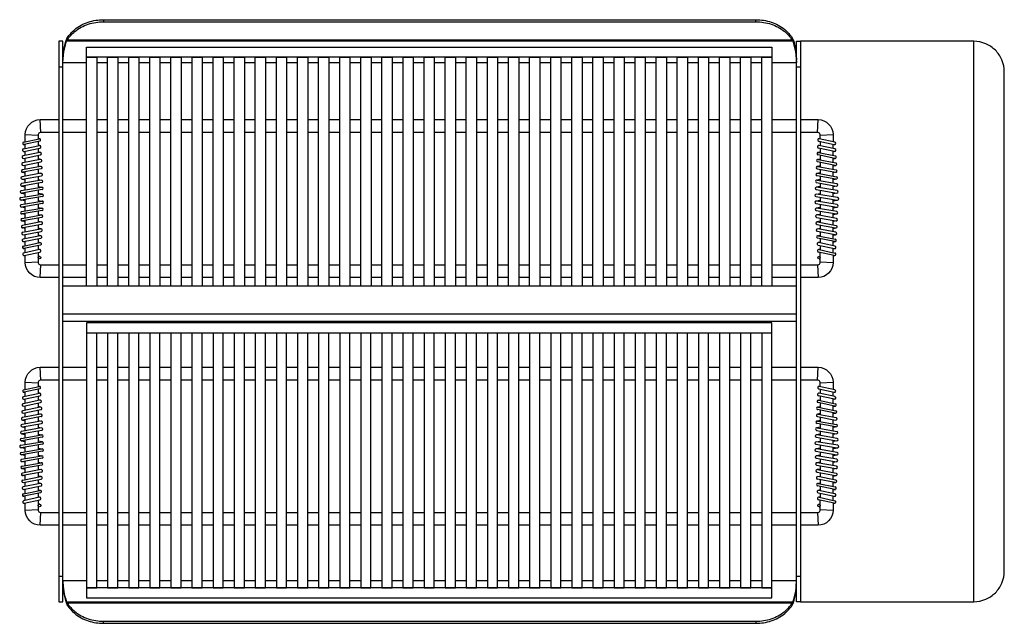
# Model space of a CAD drawing. Extents: x -19.9 to 28.4, y -14.8 to 14.8.
import ezdxf

# ---------------------------------------------------------------- set-up
doc = ezdxf.new("R2010")
doc.units = 0
doc.header["$LTSCALE"] = 0.2
doc.header["$MEASUREMENT"] = 0
doc.layers.add('PW_SITE', color=7, linetype='CONTINUOUS')

msp = doc.modelspace()

# ---------------------------------------------------------------- linework, layer by layer
at = {"layer": 'PW_SITE'}
for points in [[(-17.742, 12.844), (-17.706, 13.305), (-17.599, 13.75, -0.059212), (-17.52, 13.922, -0.080997), (-17.156, 14.331, -0.091269), (-16.496, 14.691, -0.080552), (-15.742, 14.812), (16.258, 14.812, -0.080555), (17.012, 14.691, -0.091265), (17.672, 14.331, -0.080998), (18.036, 13.922, -0.059205), (18.114, 13.75), (18.222, 13.305), (18.258, 12.844)], [(-17.742, 12.719), (-17.695, 13.247), (-17.554, 13.75, -0.023009), (-17.538, 13.788, -0.025406), (-17.519, 13.821, -0.080699), (-17.156, 14.229, -0.091265), (-16.496, 14.589, -0.080561), (-15.742, 14.71), (16.258, 14.71, -0.080559), (17.012, 14.589, -0.09127), (17.672, 14.229, -0.080685), (18.035, 13.821, -0.025244), (18.053, 13.788, -0.023001), (18.07, 13.75), (18.21, 13.247), (18.258, 12.719)], [(18.445, -13.75), (26.945, -13.75, 0.102465), (27.541, -13.627, 0.094522), (28.006, -13.311, 0.094515), (28.322, -12.846, 0.102478), (28.445, -12.25), (28.445, 12.25, 0.102466), (28.322, 12.846, 0.094518), (28.006, 13.311, 0.094525), (27.541, 13.627, 0.102458), (26.945, 13.75), (18.445, 13.75)], [(-19.582, 8.822), (-19.582, 9.173, -0.404359), (-18.845, 9.909), (-17.93, 9.909)], [(18.445, 9.909), (19.311, 9.909, -0.404359), (20.048, 9.173), (20.048, 8.822)], [(-17.93, 9.279), (-18.814, 9.279), (-18.855, 9.275, 0.29789), (-18.948, 9.182), (-18.952, 9.141), (-18.952, 8.96)], [(19.418, 8.96), (19.418, 9.141), (19.414, 9.182, 0.297869), (19.321, 9.275), (19.28, 9.279), (18.445, 9.279)], [(-18.952, 3.39), (-18.952, 2.923), (-18.948, 2.882, 0.298102), (-18.855, 2.788), (-18.814, 2.784), (-17.93, 2.784)], [(18.445, 2.784), (19.28, 2.784), (19.32, 2.788, 0.298088), (19.414, 2.882), (19.418, 2.923), (19.418, 3.39)], [(-17.93, 2.154), (-18.845, 2.154, -0.404342), (-19.582, 2.891), (-19.582, 3.251)], [(20.048, 3.251), (20.048, 2.891, -0.404337), (19.311, 2.154), (18.445, 2.154)], [(-19.582, -3.334), (-19.582, -2.984, -0.404359), (-18.845, -2.248), (-17.93, -2.248)], [(18.445, -2.248), (19.311, -2.248, -0.404359), (20.048, -2.984), (20.048, -3.334)], [(-17.93, -2.878), (-18.814, -2.878), (-18.855, -2.882, 0.29789), (-18.948, -2.975), (-18.952, -3.016), (-18.952, -3.197)], [(19.418, -3.197), (19.418, -3.016), (19.414, -2.975, 0.297869), (19.321, -2.882), (19.28, -2.878), (18.445, -2.878)], [(-17.93, -10.003), (-18.846, -10.003, -0.404342), (-19.582, -9.266), (-19.582, -8.905)], [(-18.952, -8.767), (-18.952, -9.234), (-18.948, -9.275, 0.298102), (-18.855, -9.368), (-18.814, -9.373), (-17.93, -9.373)], [(18.445, -9.373), (19.279, -9.373), (19.32, -9.368, 0.298088), (19.414, -9.275), (19.418, -9.234), (19.418, -8.767)], [(20.048, -8.905), (20.048, -9.266, -0.404337), (19.311, -10.003), (18.445, -10.003)], [(-17.742, -12.719, 0.09145), (-17.554, -13.75, 0.022983), (-17.538, -13.788, 0.025511), (-17.519, -13.821, 0.080686), (-17.156, -14.229, 0.091268), (-16.496, -14.589, 0.080565), (-15.742, -14.71), (16.258, -14.71, 0.079855), (17.012, -14.589, 0.090395), (17.672, -14.229, 0.08234), (18.035, -13.821, 0.028045), (18.053, -13.788, 0.019683), (18.07, -13.75, 0.09612), (18.258, -12.719, 176.368023)], [(-17.742, -12.752), (-17.706, -13.305), (-17.599, -13.75, 0.059206), (-17.52, -13.922, 0.080993), (-17.156, -14.331, 0.091268), (-16.496, -14.691, 0.080565), (-15.742, -14.813), (16.258, -14.813, 0.080561), (17.012, -14.691, 0.091265), (17.672, -14.331, 0.080991), (18.036, -13.922, 0.059183), (18.114, -13.75), (18.222, -13.305), (18.258, -12.719)]]:
    msp.add_lwpolyline(points, format="xyb", dxfattribs=at)
for points in [[(-15.742, 14.812), (-15.742, 14.71)], [(16.258, 14.71), (16.258, 14.812)], [(18.114, 13.75), (18.07, 13.75), (-17.554, 13.75), (-17.599, 13.75)], [(-17.52, 13.922), (-17.519, 13.821), (18.035, 13.821), (18.036, 13.922)], [(26.945, -13.75), (26.945, 13.75)], [(-17.742, 12.719), (-16.579, 12.719)], [(-16.579, 1.75), (-16.579, 12.969), (-16.079, 12.969), (-16.079, 1.75)], [(-16.079, 12.719), (-15.544, 12.719)], [(-15.544, 1.75), (-15.544, 12.969), (-15.044, 12.969), (-15.044, 1.75)], [(-15.044, 12.719), (-14.509, 12.719)], [(-14.509, 1.75), (-14.509, 12.969), (-14.009, 12.969), (-14.009, 1.75)], [(-14.009, 12.719), (-13.474, 12.719)], [(-13.474, 1.75), (-13.474, 12.969), (-12.974, 12.969), (-12.974, 1.75)], [(-12.974, 12.719), (-12.439, 12.719)], [(-12.439, 1.75), (-12.439, 12.969), (-11.939, 12.969), (-11.939, 1.75)], [(-11.939, 12.719), (-11.403, 12.719)], [(-11.403, 1.75), (-11.403, 12.969), (-10.903, 12.969), (-10.903, 1.75)], [(-10.903, 12.719), (-10.368, 12.719)], [(-10.368, 1.75), (-10.368, 12.969), (-9.868, 12.969), (-9.868, 1.75)], [(-9.868, 12.719), (-9.333, 12.719)], [(-9.333, 1.75), (-9.333, 12.969), (-8.833, 12.969), (-8.833, 1.75)], [(-8.833, 12.719), (-8.298, 12.719)], [(-8.298, 1.75), (-8.298, 12.969), (-7.798, 12.969), (-7.798, 1.75)], [(-7.798, 12.719), (-7.263, 12.719)], [(-7.263, 1.75), (-7.263, 12.969), (-6.763, 12.969), (-6.763, 1.75)], [(-6.763, 12.719), (-6.228, 12.719)], [(-6.228, 1.75), (-6.228, 12.969), (-5.728, 12.969), (-5.728, 1.75)], [(-5.728, 12.719), (-5.193, 12.719)], [(-5.193, 1.75), (-5.193, 12.969), (-4.693, 12.969), (-4.693, 1.75)], [(-4.693, 12.719), (-4.157, 12.719)], [(-4.157, 1.75), (-4.157, 12.969), (-3.657, 12.969), (-3.657, 1.75)], [(-3.657, 12.719), (-3.122, 12.719)], [(-3.122, 1.75), (-3.122, 12.969), (-2.622, 12.969), (-2.622, 1.75)], [(-2.622, 12.719), (-2.087, 12.719)], [(-2.087, 1.75), (-2.087, 12.969), (-1.587, 12.969), (-1.587, 1.75)], [(-1.587, 12.719), (-1.052, 12.719)], [(-1.052, 1.75), (-1.052, 12.969), (-0.552, 12.969), (-0.552, 1.75)], [(-0.552, 12.719), (-0.017, 12.719)], [(-0.017, 1.75), (-0.017, 12.969), (0.483, 12.969), (0.483, 1.75)], [(0.483, 12.719), (1.018, 12.719)], [(1.018, 1.75), (1.018, 12.969), (1.518, 12.969), (1.518, 1.75)], [(1.518, 12.719), (2.053, 12.719)], [(2.053, 1.75), (2.053, 12.969), (2.553, 12.969), (2.553, 1.75)], [(2.553, 12.719), (3.089, 12.719)], [(3.089, 1.75), (3.089, 12.969), (3.589, 12.969), (3.589, 1.75)], [(3.589, 12.719), (4.124, 12.719)], [(4.124, 1.75), (4.124, 12.969), (4.624, 12.969), (4.624, 1.75)], [(4.624, 12.719), (5.159, 12.719)], [(5.159, 1.75), (5.159, 12.969), (5.659, 12.969), (5.659, 1.75)], [(5.659, 12.719), (6.194, 12.719)], [(6.194, 1.75), (6.194, 12.969), (6.694, 12.969), (6.694, 1.75)], [(6.694, 12.719), (7.229, 12.719)], [(7.229, 1.75), (7.229, 12.969), (7.729, 12.969), (7.729, 1.75)], [(7.729, 12.719), (8.264, 12.719)], [(8.264, 1.75), (8.264, 12.969), (8.764, 12.969), (8.764, 1.75)], [(8.764, 12.719), (9.299, 12.719)], [(9.299, 1.75), (9.299, 12.969), (9.799, 12.969), (9.799, 1.75)], [(9.799, 12.719), (10.335, 12.719)], [(10.335, 1.75), (10.335, 12.969), (10.835, 12.969), (10.835, 1.75)], [(10.835, 12.719), (11.37, 12.719)], [(11.37, 1.75), (11.37, 12.969), (11.87, 12.969), (11.87, 1.75)], [(11.87, 12.719), (12.405, 12.719)], [(12.405, 1.75), (12.405, 12.969), (12.905, 12.969), (12.905, 1.75)], [(12.905, 12.719), (13.44, 12.719)], [(13.44, 1.75), (13.44, 12.969), (13.94, 12.969), (13.94, 1.75)], [(13.94, 12.719), (14.475, 12.719)], [(14.475, 1.75), (14.475, 12.969), (14.975, 12.969), (14.975, 1.75)], [(14.975, 12.719), (15.51, 12.719)], [(15.51, 1.75), (15.51, 12.969), (16.01, 12.969), (16.01, 1.75)], [(16.01, 12.719), (16.545, 12.719)], [(16.545, 1.75), (16.545, 12.969), (17.045, 12.969), (17.045, 1.75)], [(17.045, 12.719), (18.258, 12.719)], [(-17.93, 12.5), (-17.742, 12.5)], [(18.258, 12.5), (18.445, 12.5)], [(-18.814, 9.279), (-18.845, 9.909)], [(-17.742, 9.909), (-16.579, 9.909)], [(-16.079, 9.909), (-15.544, 9.909)], [(-15.044, 9.909), (-14.509, 9.909)], [(-14.009, 9.909), (-13.474, 9.909)], [(-12.974, 9.909), (-12.439, 9.909)], [(-11.939, 9.909), (-11.403, 9.909)], [(-10.903, 9.909), (-10.368, 9.909)], [(-9.868, 9.909), (-9.333, 9.909)], [(-8.833, 9.909), (-8.298, 9.909)], [(-7.798, 9.909), (-7.263, 9.909)], [(-6.763, 9.909), (-6.228, 9.909)], [(-5.728, 9.909), (-5.193, 9.909)], [(-4.693, 9.909), (-4.157, 9.909)], [(-3.657, 9.909), (-3.122, 9.909)], [(-2.622, 9.909), (-2.087, 9.909)], [(-1.587, 9.909), (-1.052, 9.909)], [(-0.552, 9.909), (-0.017, 9.909)], [(0.483, 9.909), (1.018, 9.909)], [(1.518, 9.909), (2.053, 9.909)], [(2.553, 9.909), (3.089, 9.909)], [(3.589, 9.909), (4.124, 9.909)], [(4.624, 9.909), (5.159, 9.909)], [(5.659, 9.909), (6.194, 9.909)], [(6.694, 9.909), (7.229, 9.909)], [(7.729, 9.909), (8.264, 9.909)], [(8.764, 9.909), (9.299, 9.909)], [(9.799, 9.909), (10.335, 9.909)], [(10.835, 9.909), (11.37, 9.909)], [(11.87, 9.909), (12.405, 9.909)], [(12.905, 9.909), (13.44, 9.909)], [(13.94, 9.909), (14.475, 9.909)], [(14.975, 9.909), (15.51, 9.909)], [(16.01, 9.909), (16.545, 9.909)], [(17.045, 9.909), (18.258, 9.909)], [(19.28, 9.279), (19.311, 9.909)], [(-16.579, 9.279), (-17.742, 9.279)], [(-15.544, 9.279), (-16.079, 9.279)], [(-14.509, 9.279), (-15.044, 9.279)], [(-13.474, 9.279), (-14.009, 9.279)], [(-12.439, 9.279), (-12.974, 9.279)], [(-11.403, 9.279), (-11.939, 9.279)], [(-10.368, 9.279), (-10.903, 9.279)], [(-9.333, 9.279), (-9.868, 9.279)], [(-8.298, 9.279), (-8.833, 9.279)], [(-7.263, 9.279), (-7.798, 9.279)], [(-6.228, 9.279), (-6.763, 9.279)], [(-5.193, 9.279), (-5.728, 9.279)], [(-4.157, 9.279), (-4.693, 9.279)], [(-3.122, 9.279), (-3.657, 9.279)], [(-2.087, 9.279), (-2.622, 9.279)], [(-1.052, 9.279), (-1.587, 9.279)], [(-0.017, 9.279), (-0.552, 9.279)], [(1.018, 9.279), (0.483, 9.279)], [(2.053, 9.279), (1.518, 9.279)], [(3.089, 9.279), (2.553, 9.279)], [(4.124, 9.279), (3.589, 9.279)], [(5.159, 9.279), (4.624, 9.279)], [(6.194, 9.279), (5.659, 9.279)], [(7.229, 9.279), (6.694, 9.279)], [(8.264, 9.279), (7.729, 9.279)], [(9.299, 9.279), (8.764, 9.279)], [(10.335, 9.279), (9.799, 9.279)], [(11.37, 9.279), (10.835, 9.279)], [(12.405, 9.279), (11.87, 9.279)], [(13.44, 9.279), (12.905, 9.279)], [(14.475, 9.279), (13.94, 9.279)], [(15.51, 9.279), (14.975, 9.279)], [(16.545, 9.279), (16.01, 9.279)], [(18.258, 9.279), (17.045, 9.279)], [(-19.662, 8.805), (-18.902, 8.971)], [(-18.876, 8.85), (-19.636, 8.684)], [(-19.582, 9.173), (-18.952, 9.141)], [(-19.582, 8.487), (-19.582, 8.696)], [(-18.952, 8.834), (-18.952, 8.62)], [(19.341, 8.85), (20.102, 8.684)], [(20.128, 8.805), (19.368, 8.971)], [(19.417, 8.834), (19.417, 8.62)], [(19.418, 9.141), (20.048, 9.173)], [(20.047, 8.487), (20.047, 8.696)], [(-18.865, 8.296), (-19.691, 8.123)], [(-19.673, 8.467), (-18.888, 8.634)], [(-19.673, 8.347), (-19.582, 8.327)], [(-19.662, 8.684), (-19.582, 8.667)], [(-19.648, 8.347), (-18.863, 8.513)], [(-19.582, 8.146), (-19.582, 8.361)], [(-18.862, 8.634), (-18.952, 8.653)], [(-18.952, 8.494), (-18.952, 8.278)], [(-18.84, 8.296), (-18.952, 8.32)], [(19.306, 8.296), (19.417, 8.32)], [(19.328, 8.634), (19.417, 8.653)], [(20.113, 8.347), (19.329, 8.513)], [(19.331, 8.296), (20.157, 8.123)], [(20.139, 8.467), (19.354, 8.634)], [(19.417, 8.494), (19.417, 8.278)], [(20.128, 8.684), (20.047, 8.667)], [(20.047, 8.146), (20.047, 8.361)], [(20.139, 8.347), (20.047, 8.327)], [(-18.846, 7.952), (-19.709, 7.78)], [(-19.582, 7.98), (-19.691, 8.003)], [(-19.685, 7.659), (-18.822, 7.831)], [(-19.666, 8.003), (-18.84, 8.176)], [(-19.582, 7.806), (-19.582, 8.02)], [(-18.952, 8.152), (-18.952, 7.931)], [(-18.822, 7.952), (-18.952, 7.979)], [(-18.952, 7.806), (-18.952, 7.587)], [(19.288, 7.952), (19.417, 7.979)], [(20.151, 7.659), (19.288, 7.831)], [(20.131, 8.003), (19.306, 8.176)], [(19.312, 7.952), (20.175, 7.78)], [(19.417, 8.152), (19.417, 7.931)], [(19.417, 7.806), (19.417, 7.587)], [(20.047, 7.806), (20.047, 8.02)], [(20.047, 7.98), (20.156, 8.003)], [(-18.813, 7.272), (-19.742, 7.107)], [(-18.83, 7.609), (-19.726, 7.442)], [(-19.726, 7.321), (-19.582, 7.294)], [(-19.582, 7.634), (-19.709, 7.659)], [(-18.808, 7.488), (-19.703, 7.321)], [(-19.582, 7.469), (-19.582, 7.68)], [(-19.582, 7.136), (-19.582, 7.344)], [(-18.952, 7.637), (-18.807, 7.609)], [(-18.952, 7.461), (-18.952, 7.247)], [(-18.952, 7.302), (-18.791, 7.271)], [(19.417, 7.302), (19.256, 7.271)], [(19.417, 7.637), (19.273, 7.609)], [(19.273, 7.488), (20.169, 7.321)], [(19.278, 7.272), (20.208, 7.107)], [(19.296, 7.609), (20.191, 7.442)], [(19.417, 7.461), (19.417, 7.247)], [(20.047, 7.469), (20.047, 7.68)], [(20.047, 7.634), (20.175, 7.659)], [(20.047, 7.136), (20.047, 7.344)], [(20.191, 7.321), (20.047, 7.294)], [(-18.795, 6.936), (-19.761, 6.766)], [(-19.743, 6.986), (-19.582, 6.957)], [(-18.774, 6.815), (-19.74, 6.645)], [(-19.721, 6.986), (-18.791, 7.15)], [(-19.582, 6.798), (-19.582, 7.011)], [(-18.952, 7.122), (-18.952, 6.909)], [(-18.952, 6.969), (-18.773, 6.936)], [(-18.952, 6.784), (-18.952, 6.565)], [(19.417, 6.969), (19.239, 6.936)], [(19.239, 6.815), (20.205, 6.645)], [(20.187, 6.986), (19.257, 7.15)], [(19.261, 6.936), (20.227, 6.766)], [(19.417, 7.122), (19.417, 6.909)], [(19.417, 6.784), (19.417, 6.565)], [(20.047, 6.798), (20.047, 7.011)], [(20.208, 6.986), (20.047, 6.957)], [(-19.78, 6.423), (-18.775, 6.595)], [(-19.78, 6.301), (-19.582, 6.268)], [(-19.761, 6.645), (-19.582, 6.614)], [(-18.754, 6.474), (-19.759, 6.301)], [(-19.582, 6.457), (-19.582, 6.672)], [(-19.582, 6.117), (-19.582, 6.332)], [(-18.952, 6.629), (-18.754, 6.595)], [(-18.952, 6.44), (-18.952, 6.22)], [(-18.739, 6.252), (-18.952, 6.287)], [(19.205, 6.252), (19.417, 6.287)], [(19.417, 6.629), (19.219, 6.595)], [(19.22, 6.474), (20.225, 6.301)], [(20.246, 6.423), (19.24, 6.595)], [(19.417, 6.44), (19.417, 6.22)], [(20.047, 6.457), (20.047, 6.672)], [(20.226, 6.645), (20.047, 6.614)], [(20.047, 6.117), (20.047, 6.332)], [(20.246, 6.301), (20.047, 6.268)], [(-19.805, 6.08), (-18.76, 6.252)], [(-19.582, 5.922), (-19.805, 5.958)], [(-18.74, 6.13), (-19.785, 5.958)], [(-19.78, 5.735), (-18.76, 5.909)], [(-19.582, 5.769), (-19.582, 5.992)], [(-18.952, 6.095), (-18.952, 5.876)], [(-18.952, 5.943), (-18.74, 5.909)], [(19.205, 6.13), (20.25, 5.958)], [(19.417, 5.943), (19.205, 5.909)], [(20.27, 6.08), (19.225, 6.252)], [(20.246, 5.735), (19.226, 5.909)], [(19.417, 6.095), (19.417, 5.876)], [(20.047, 5.769), (20.047, 5.992)], [(20.047, 5.922), (20.27, 5.958)], [(-19.582, 5.579), (-19.78, 5.613)], [(-19.76, 5.399), (-18.775, 5.564)], [(-18.739, 5.787), (-19.759, 5.613)], [(-18.754, 5.442), (-19.74, 5.277)], [(-19.582, 5.429), (-19.582, 5.644)], [(-18.952, 5.751), (-18.952, 5.534)], [(-18.952, 5.597), (-18.754, 5.564)], [(-18.952, 5.409), (-18.952, 5.2)], [(19.205, 5.787), (20.225, 5.613)], [(19.417, 5.597), (19.22, 5.564)], [(19.22, 5.442), (20.206, 5.277)], [(20.226, 5.399), (19.24, 5.564)], [(19.417, 5.751), (19.417, 5.534)], [(19.417, 5.409), (19.417, 5.2)], [(20.047, 5.429), (20.047, 5.644)], [(20.047, 5.579), (20.246, 5.613)], [(-19.582, 5.246), (-19.761, 5.277)], [(-19.743, 4.938), (-19.582, 4.908)], [(-19.742, 5.059), (-18.795, 5.228)], [(-18.813, 4.888), (-19.726, 4.717)], [(-18.774, 5.106), (-19.721, 4.938)], [(-19.582, 5.088), (-19.582, 5.304)], [(-19.582, 4.744), (-19.582, 4.962)], [(-18.952, 5.259), (-18.774, 5.228)], [(-18.952, 5.075), (-18.952, 4.862)], [(-18.952, 4.917), (-18.791, 4.888)], [(19.417, 5.259), (19.239, 5.228)], [(19.239, 5.106), (20.187, 4.938)], [(19.417, 4.917), (19.256, 4.888)], [(20.208, 5.059), (19.261, 5.228)], [(19.279, 4.888), (20.191, 4.717)], [(19.417, 5.075), (19.417, 4.862)], [(20.047, 5.088), (20.047, 5.304)], [(20.047, 5.246), (20.227, 5.277)], [(20.047, 4.744), (20.047, 4.962)], [(20.208, 4.938), (20.047, 4.908)], [(-19.582, 4.568), (-19.726, 4.596)], [(-19.709, 4.377), (-18.83, 4.546)], [(-18.791, 4.767), (-19.703, 4.596)], [(-19.686, 4.256), (-18.807, 4.425)], [(-19.582, 4.401), (-19.582, 4.619)], [(-18.952, 4.737), (-18.952, 4.522)], [(-18.807, 4.546), (-18.952, 4.573)], [(-18.952, 4.397), (-18.952, 4.185)], [(19.256, 4.767), (20.169, 4.596)], [(19.273, 4.546), (19.417, 4.573)], [(20.151, 4.256), (19.273, 4.425)], [(20.174, 4.377), (19.296, 4.546)], [(19.417, 4.737), (19.417, 4.522)], [(19.417, 4.397), (19.417, 4.185)], [(20.047, 4.401), (20.047, 4.619)], [(20.047, 4.568), (20.192, 4.596)], [(-19.582, 4.231), (-19.709, 4.256)], [(-19.582, 3.898), (-19.691, 3.92)], [(-18.846, 4.206), (-19.69, 4.041)], [(-19.673, 3.701), (-18.865, 3.87)], [(-19.667, 3.92), (-18.822, 4.085)], [(-19.582, 4.062), (-19.582, 4.276)], [(-19.582, 3.72), (-19.582, 3.937)], [(-18.822, 4.206), (-18.952, 4.232)], [(-18.952, 4.06), (-18.952, 3.852)], [(-18.952, 3.893), (-18.84, 3.87)], [(19.288, 4.206), (19.417, 4.232)], [(20.132, 3.92), (19.288, 4.085)], [(19.417, 3.893), (19.306, 3.87)], [(19.312, 4.206), (20.156, 4.041)], [(20.139, 3.701), (19.331, 3.87)], [(19.417, 4.06), (19.417, 3.852)], [(20.047, 4.062), (20.047, 4.276)], [(20.047, 4.231), (20.175, 4.256)], [(20.047, 3.72), (20.047, 3.937)], [(20.047, 3.898), (20.156, 3.92)], [(-19.582, 3.561), (-19.673, 3.581)], [(-18.889, 3.53), (-19.662, 3.36)], [(-18.84, 3.749), (-19.648, 3.581)], [(-19.636, 3.239), (-18.863, 3.41)], [(-19.582, 3.377), (-19.582, 3.594)], [(-18.952, 3.726), (-18.952, 3.516)], [(-18.952, 3.55), (-18.862, 3.53)], [(19.306, 3.749), (20.113, 3.581)], [(19.417, 3.55), (19.328, 3.53)], [(20.102, 3.239), (19.328, 3.41)], [(19.355, 3.53), (20.128, 3.36)], [(19.417, 3.726), (19.417, 3.516)], [(20.047, 3.377), (20.047, 3.594)], [(20.047, 3.561), (20.139, 3.581)], [(-19.582, 3.221), (-19.662, 3.239)], [(-19.582, 2.891), (-18.952, 2.923)], [(-18.874, 3.189), (-18.952, 3.206)], [(-18.901, 3.068), (-18.952, 3.08)], [(19.339, 3.189), (19.417, 3.206)], [(19.366, 3.068), (19.417, 3.08)], [(19.418, 2.923), (20.048, 2.891)], [(20.047, 3.221), (20.128, 3.239)], [(-18.845, 2.154), (-18.814, 2.784)], [(-17.742, 2.784), (-16.579, 2.784)], [(-16.079, 2.784), (-15.544, 2.784)], [(-15.044, 2.784), (-14.509, 2.784)], [(-14.009, 2.784), (-13.474, 2.784)], [(-12.974, 2.784), (-12.439, 2.784)], [(-11.939, 2.784), (-11.403, 2.784)], [(-10.903, 2.784), (-10.368, 2.784)], [(-9.868, 2.784), (-9.333, 2.784)], [(-8.833, 2.784), (-8.298, 2.784)], [(-7.798, 2.784), (-7.263, 2.784)], [(-6.763, 2.784), (-6.228, 2.784)], [(-5.728, 2.784), (-5.193, 2.784)], [(-4.693, 2.784), (-4.157, 2.784)], [(-3.657, 2.784), (-3.122, 2.784)], [(-2.622, 2.784), (-2.087, 2.784)], [(-1.587, 2.784), (-1.052, 2.784)], [(-0.552, 2.784), (-0.017, 2.784)], [(0.483, 2.784), (1.018, 2.784)], [(1.518, 2.784), (2.053, 2.784)], [(2.553, 2.784), (3.089, 2.784)], [(3.589, 2.784), (4.124, 2.784)], [(4.624, 2.784), (5.159, 2.784)], [(5.659, 2.784), (6.194, 2.784)], [(6.694, 2.784), (7.229, 2.784)], [(7.729, 2.784), (8.264, 2.784)], [(8.764, 2.784), (9.299, 2.784)], [(9.799, 2.784), (10.335, 2.784)], [(10.835, 2.784), (11.37, 2.784)], [(11.87, 2.784), (12.405, 2.784)], [(12.905, 2.784), (13.44, 2.784)], [(13.94, 2.784), (14.475, 2.784)], [(14.975, 2.784), (15.51, 2.784)], [(16.01, 2.784), (16.545, 2.784)], [(17.045, 2.784), (18.258, 2.784)], [(19.28, 2.784), (19.311, 2.154)], [(-16.579, 2.154), (-17.742, 2.154)], [(-15.544, 2.154), (-16.079, 2.154)], [(-14.509, 2.154), (-15.044, 2.154)], [(-13.474, 2.154), (-14.009, 2.154)], [(-12.439, 2.154), (-12.974, 2.154)], [(-11.403, 2.154), (-11.939, 2.154)], [(-10.368, 2.154), (-10.903, 2.154)], [(-9.333, 2.154), (-9.868, 2.154)], [(-8.298, 2.154), (-8.833, 2.154)], [(-7.263, 2.154), (-7.798, 2.154)], [(-6.228, 2.154), (-6.763, 2.154)], [(-5.193, 2.154), (-5.728, 2.154)], [(-4.157, 2.154), (-4.693, 2.154)], [(-3.122, 2.154), (-3.657, 2.154)], [(-2.087, 2.154), (-2.622, 2.154)], [(-1.052, 2.154), (-1.587, 2.154)], [(-0.017, 2.154), (-0.552, 2.154)], [(1.018, 2.154), (0.483, 2.154)], [(2.053, 2.154), (1.518, 2.154)], [(3.089, 2.154), (2.553, 2.154)], [(4.124, 2.154), (3.589, 2.154)], [(5.159, 2.154), (4.624, 2.154)], [(6.194, 2.154), (5.659, 2.154)], [(7.229, 2.154), (6.694, 2.154)], [(8.264, 2.154), (7.729, 2.154)], [(9.299, 2.154), (8.764, 2.154)], [(10.335, 2.154), (9.799, 2.154)], [(11.37, 2.154), (10.835, 2.154)], [(12.405, 2.154), (11.87, 2.154)], [(13.44, 2.154), (12.905, 2.154)], [(14.475, 2.154), (13.94, 2.154)], [(15.51, 2.154), (14.975, 2.154)], [(16.545, 2.154), (16.01, 2.154)], [(18.258, 2.154), (17.045, 2.154)], [(-17.742, 1.75), (18.258, 1.75)], [(-17.742, 0.375), (18.258, 0.375)], [(18.258, 0), (-17.742, 0)], [(-16.08, -0.063), (-16.08, -0.063), (-16.58, -0.063), (-16.58, -13.063), (-16.08, -13.063), (-16.08, -0.562)], [(16.545, -0.562), (16.545, -13.063), (17.045, -13.063), (17.045, -0.063), (16.545, -0.063)], [(-15.544, -0.562), (-15.544, -13.063), (-15.044, -13.063), (-15.044, -0.562)], [(-14.509, -0.562), (-14.509, -13.063), (-14.009, -13.063), (-14.009, -0.562)], [(-13.474, -0.562), (-13.474, -13.063), (-12.974, -13.063), (-12.974, -0.562)], [(-12.439, -0.562), (-12.439, -13.063), (-11.939, -13.063), (-11.939, -0.562)], [(-11.404, -0.562), (-11.404, -13.063), (-10.904, -13.063), (-10.904, -0.562)], [(-10.369, -0.562), (-10.369, -13.063), (-9.869, -13.063), (-9.869, -0.562)], [(-9.334, -0.562), (-9.334, -13.063), (-8.834, -13.063), (-8.834, -0.562)], [(-8.299, -0.562), (-8.299, -13.063), (-7.799, -13.063), (-7.799, -0.562)], [(-7.263, -0.562), (-7.263, -13.063), (-6.763, -13.063), (-6.763, -0.562)], [(-6.228, -0.562), (-6.228, -13.063), (-5.728, -13.063), (-5.728, -0.562)], [(-5.193, -0.562), (-5.193, -13.063), (-4.693, -13.063), (-4.693, -0.562)], [(-4.158, -0.562), (-4.158, -13.063), (-3.658, -13.063), (-3.658, -0.562)], [(-3.123, -0.562), (-3.123, -13.063), (-2.623, -13.063), (-2.623, -0.562)], [(-2.088, -0.562), (-2.088, -13.063), (-1.588, -13.063), (-1.588, -0.562)], [(-1.053, -0.562), (-1.053, -13.063), (-0.553, -13.063), (-0.553, -0.562)], [(-0.017, -0.562), (-0.017, -13.063), (0.483, -13.063), (0.483, -0.562)], [(1.018, -0.562), (1.018, -13.063), (1.518, -13.063), (1.518, -0.562)], [(2.053, -0.562), (2.053, -13.063), (2.553, -13.063), (2.553, -0.562)], [(3.088, -0.562), (3.088, -13.063), (3.588, -13.063), (3.588, -0.562)], [(4.123, -0.562), (4.123, -13.063), (4.623, -13.063), (4.623, -0.562)], [(5.158, -0.562), (5.158, -13.063), (5.658, -13.063), (5.658, -0.562)], [(6.193, -0.562), (6.193, -13.063), (6.693, -13.063), (6.693, -0.562)], [(7.229, -0.562), (7.229, -13.063), (7.729, -13.063), (7.729, -0.562)], [(8.264, -0.562), (8.264, -13.063), (8.764, -13.063), (8.764, -0.562)], [(9.299, -0.562), (9.299, -13.063), (9.799, -13.063), (9.799, -0.562)], [(10.334, -0.562), (10.334, -13.063), (10.834, -13.063), (10.834, -0.562)], [(11.369, -0.562), (11.369, -13.063), (11.869, -13.063), (11.869, -0.562)], [(12.404, -0.562), (12.404, -13.063), (12.904, -13.063), (12.904, -0.562)], [(13.439, -0.562), (13.439, -13.063), (13.939, -13.063), (13.939, -0.562)], [(14.475, -0.562), (14.475, -13.063), (14.975, -13.063), (14.975, -0.562)], [(15.51, -0.562), (15.51, -13.063), (16.01, -13.063), (16.01, -0.562)], [(-18.814, -2.878), (-18.845, -2.248)], [(-17.742, -2.248), (-16.58, -2.248)], [(-16.08, -2.248), (-15.544, -2.248)], [(-15.044, -2.248), (-14.509, -2.248)], [(-14.009, -2.248), (-13.474, -2.248)], [(-12.974, -2.248), (-12.439, -2.248)], [(-11.939, -2.248), (-11.404, -2.248)], [(-10.904, -2.248), (-10.369, -2.248)], [(-9.869, -2.248), (-9.334, -2.248)], [(-8.834, -2.248), (-8.299, -2.248)], [(-7.799, -2.248), (-7.263, -2.248)], [(-6.763, -2.248), (-6.228, -2.248)], [(-5.728, -2.248), (-5.193, -2.248)], [(-4.693, -2.248), (-4.158, -2.248)], [(-3.658, -2.248), (-3.123, -2.248)], [(-2.623, -2.248), (-2.088, -2.248)], [(-1.588, -2.248), (-1.053, -2.248)], [(-0.553, -2.248), (-0.017, -2.248)], [(0.483, -2.248), (1.018, -2.248)], [(1.518, -2.248), (2.053, -2.248)], [(2.553, -2.248), (3.088, -2.248)], [(3.588, -2.248), (4.123, -2.248)], [(4.623, -2.248), (5.158, -2.248)], [(5.658, -2.248), (6.193, -2.248)], [(6.693, -2.248), (7.229, -2.248)], [(7.729, -2.248), (8.264, -2.248)], [(8.764, -2.248), (9.299, -2.248)], [(9.799, -2.248), (10.334, -2.248)], [(10.834, -2.248), (11.369, -2.248)], [(11.869, -2.248), (12.404, -2.248)], [(12.904, -2.248), (13.439, -2.248)], [(13.939, -2.248), (14.475, -2.248)], [(14.975, -2.248), (15.51, -2.248)], [(16.01, -2.248), (16.545, -2.248)], [(17.045, -2.248), (18.258, -2.248)], [(19.28, -2.878), (19.311, -2.248)], [(-16.58, -2.878), (-17.742, -2.878)], [(-15.544, -2.878), (-16.08, -2.878)], [(-14.509, -2.878), (-15.044, -2.878)], [(-13.474, -2.878), (-14.009, -2.878)], [(-12.439, -2.878), (-12.974, -2.878)], [(-11.404, -2.878), (-11.939, -2.878)], [(-10.369, -2.878), (-10.904, -2.878)], [(-9.334, -2.878), (-9.869, -2.878)], [(-8.299, -2.878), (-8.834, -2.878)], [(-7.263, -2.878), (-7.799, -2.878)], [(-6.228, -2.878), (-6.763, -2.878)], [(-5.193, -2.878), (-5.728, -2.878)], [(-4.158, -2.878), (-4.693, -2.878)], [(-3.123, -2.878), (-3.658, -2.878)], [(-2.088, -2.878), (-2.623, -2.878)], [(-1.053, -2.878), (-1.588, -2.878)], [(-0.017, -2.878), (-0.553, -2.878)], [(1.018, -2.878), (0.483, -2.878)], [(2.053, -2.878), (1.518, -2.878)], [(3.088, -2.878), (2.553, -2.878)], [(4.123, -2.878), (3.588, -2.878)], [(5.158, -2.878), (4.623, -2.878)], [(6.193, -2.878), (5.658, -2.878)], [(7.229, -2.878), (6.693, -2.878)], [(8.264, -2.878), (7.729, -2.878)], [(9.299, -2.878), (8.764, -2.878)], [(10.334, -2.878), (9.799, -2.878)], [(11.369, -2.878), (10.834, -2.878)], [(12.404, -2.878), (11.869, -2.878)], [(13.439, -2.878), (12.904, -2.878)], [(14.475, -2.878), (13.939, -2.878)], [(15.51, -2.878), (14.975, -2.878)], [(16.545, -2.878), (16.01, -2.878)], [(18.258, -2.878), (17.045, -2.878)], [(-19.663, -3.352), (-18.903, -3.186)], [(-18.876, -3.306), (-19.637, -3.472)], [(-19.582, -2.984), (-18.952, -3.016)], [(-18.952, -3.323), (-18.952, -3.536)], [(19.342, -3.306), (20.102, -3.472)], [(20.128, -3.352), (19.368, -3.186)], [(19.418, -3.016), (20.048, -2.984)], [(19.418, -3.323), (19.418, -3.536)], [(-18.866, -3.86), (-19.691, -4.034)], [(-19.674, -3.81), (-19.582, -3.829)], [(-19.673, -3.689), (-18.889, -3.523)], [(-19.663, -3.472), (-19.582, -3.49)], [(-19.648, -3.81), (-18.863, -3.643)], [(-19.582, -3.67), (-19.582, -3.461)], [(-19.582, -4.011), (-19.582, -3.796)], [(-18.863, -3.523), (-18.952, -3.503)], [(-18.952, -3.662), (-18.952, -3.878)], [(-18.84, -3.86), (-18.952, -3.837)], [(19.306, -3.86), (19.418, -3.837)], [(19.328, -3.523), (19.418, -3.503)], [(20.114, -3.81), (19.329, -3.643)], [(19.331, -3.86), (20.157, -4.034)], [(20.139, -3.689), (19.355, -3.523)], [(19.418, -3.662), (19.418, -3.878)], [(20.048, -3.67), (20.048, -3.461)], [(20.129, -3.472), (20.048, -3.49)], [(20.048, -4.011), (20.048, -3.796)], [(20.139, -3.81), (20.048, -3.829)], [(-18.847, -4.204), (-19.71, -4.377)], [(-19.582, -4.176), (-19.691, -4.154)], [(-19.686, -4.497), (-18.823, -4.325)], [(-19.666, -4.154), (-18.841, -3.981)], [(-19.582, -4.351), (-19.582, -4.137)], [(-18.952, -4.004), (-18.952, -4.225)], [(-18.822, -4.204), (-18.952, -4.178)], [(19.288, -4.204), (19.418, -4.178)], [(20.151, -4.497), (19.288, -4.325)], [(20.132, -4.154), (19.306, -3.981)], [(19.312, -4.204), (20.175, -4.377)], [(19.418, -4.004), (19.418, -4.225)], [(20.048, -4.351), (20.048, -4.137)], [(20.048, -4.176), (20.157, -4.154)], [(-18.831, -4.547), (-19.726, -4.714)], [(-19.582, -4.522), (-19.709, -4.497)], [(-18.808, -4.669), (-19.704, -4.835)], [(-19.582, -4.687), (-19.582, -4.477)], [(-19.582, -5.021), (-19.582, -4.813)], [(-18.952, -4.351), (-18.952, -4.57)], [(-18.952, -4.519), (-18.807, -4.548)], [(-18.952, -4.695), (-18.952, -4.91)], [(19.418, -4.519), (19.273, -4.548)], [(19.274, -4.669), (20.169, -4.835)], [(19.296, -4.547), (20.192, -4.714)], [(19.418, -4.351), (19.418, -4.57)], [(19.418, -4.695), (19.418, -4.91)], [(20.048, -4.687), (20.048, -4.477)], [(20.048, -4.522), (20.175, -4.497)], [(20.048, -5.021), (20.048, -4.813)], [(-18.796, -5.22), (-19.761, -5.391)], [(-18.813, -4.885), (-19.743, -5.049)], [(-19.743, -5.171), (-19.582, -5.2)], [(-19.726, -4.835), (-19.582, -4.862)], [(-19.721, -5.171), (-18.792, -5.007)], [(-19.582, -5.359), (-19.582, -5.146)], [(-18.952, -4.855), (-18.791, -4.885)], [(-18.952, -5.035), (-18.952, -5.248)], [(-18.952, -5.188), (-18.774, -5.22)], [(19.418, -5.188), (19.239, -5.22)], [(19.418, -4.855), (19.257, -4.885)], [(20.187, -5.171), (19.257, -5.007)], [(19.261, -5.22), (20.227, -5.391)], [(19.279, -4.885), (20.208, -5.049)], [(19.418, -5.035), (19.418, -5.248)], [(20.192, -4.835), (20.048, -4.862)], [(20.048, -5.359), (20.048, -5.146)], [(20.209, -5.171), (20.048, -5.2)], [(-19.781, -5.734), (-18.775, -5.562)], [(-19.761, -5.512), (-19.582, -5.543)], [(-18.754, -5.683), (-19.76, -5.855)], [(-18.774, -5.342), (-19.74, -5.512)], [(-19.582, -5.7), (-19.582, -5.484)], [(-18.952, -5.373), (-18.952, -5.592)], [(-18.952, -5.527), (-18.754, -5.562)], [(-18.952, -5.717), (-18.952, -5.937)], [(19.418, -5.527), (19.22, -5.562)], [(19.22, -5.683), (20.226, -5.855)], [(19.24, -5.342), (20.206, -5.512)], [(20.246, -5.734), (19.241, -5.562)], [(19.418, -5.373), (19.418, -5.592)], [(19.418, -5.717), (19.418, -5.937)], [(20.048, -5.7), (20.048, -5.484)], [(20.227, -5.512), (20.048, -5.543)], [(-19.805, -6.077), (-18.76, -5.905)], [(-19.582, -6.235), (-19.805, -6.199)], [(-18.74, -6.026), (-19.785, -6.199)], [(-19.781, -6.422), (-18.76, -6.248)], [(-19.78, -5.855), (-19.582, -5.889)], [(-19.582, -6.04), (-19.582, -5.825)], [(-19.582, -6.388), (-19.582, -6.165)], [(-18.74, -5.905), (-18.952, -5.869)], [(-18.952, -6.061), (-18.952, -6.281)], [(-18.952, -6.213), (-18.74, -6.248)], [(19.205, -5.905), (19.418, -5.869)], [(19.206, -6.026), (20.251, -6.199)], [(19.418, -6.213), (19.206, -6.248)], [(20.271, -6.077), (19.226, -5.905)], [(20.246, -6.422), (19.226, -6.248)], [(19.418, -6.061), (19.418, -6.281)], [(20.048, -6.04), (20.048, -5.825)], [(20.246, -5.855), (20.048, -5.889)], [(20.048, -6.388), (20.048, -6.165)], [(20.048, -6.235), (20.271, -6.199)], [(-19.582, -6.577), (-19.781, -6.544)], [(-19.761, -6.758), (-18.775, -6.593)], [(-18.74, -6.37), (-19.76, -6.544)], [(-18.755, -6.715), (-19.741, -6.88)], [(-19.582, -6.728), (-19.582, -6.513)], [(-18.952, -6.406), (-18.952, -6.623)], [(-18.952, -6.559), (-18.754, -6.593)], [(-18.952, -6.748), (-18.952, -6.957)], [(19.205, -6.37), (20.226, -6.544)], [(19.418, -6.559), (19.22, -6.593)], [(19.22, -6.715), (20.206, -6.88)], [(20.227, -6.758), (19.241, -6.593)], [(19.418, -6.406), (19.418, -6.623)], [(19.418, -6.748), (19.418, -6.957)], [(20.048, -6.728), (20.048, -6.513)], [(20.048, -6.577), (20.246, -6.544)], [(-19.582, -6.911), (-19.762, -6.879)], [(-19.743, -7.098), (-18.796, -6.929)], [(-19.743, -7.219), (-19.582, -7.249)], [(-18.774, -7.05), (-19.721, -7.219)], [(-19.582, -7.069), (-19.582, -6.853)], [(-19.582, -7.413), (-19.582, -7.194)], [(-18.952, -6.898), (-18.774, -6.929)], [(-18.952, -7.082), (-18.952, -7.295)], [(-18.952, -7.239), (-18.791, -7.269)], [(19.418, -6.898), (19.24, -6.929)], [(19.24, -7.05), (20.187, -7.219)], [(19.418, -7.239), (19.257, -7.269)], [(20.209, -7.098), (19.261, -6.929)], [(19.418, -7.082), (19.418, -7.295)], [(20.048, -7.069), (20.048, -6.853)], [(20.048, -6.911), (20.227, -6.879)], [(20.048, -7.413), (20.048, -7.194)], [(20.209, -7.219), (20.048, -7.249)], [(-18.814, -7.269), (-19.726, -7.44)], [(-19.582, -7.589), (-19.726, -7.561)], [(-19.709, -7.78), (-18.831, -7.611)], [(-18.791, -7.39), (-19.704, -7.561)], [(-19.582, -7.755), (-19.582, -7.538)], [(-18.952, -7.42), (-18.952, -7.634)], [(-18.808, -7.611), (-18.952, -7.583)], [(19.257, -7.39), (20.169, -7.561)], [(19.273, -7.611), (19.418, -7.583)], [(19.28, -7.269), (20.192, -7.44)], [(20.175, -7.78), (19.297, -7.611)], [(19.418, -7.42), (19.418, -7.634)], [(20.048, -7.755), (20.048, -7.538)], [(20.048, -7.589), (20.192, -7.561)], [(-19.582, -7.926), (-19.71, -7.901)], [(-18.847, -7.951), (-19.691, -8.116)], [(-19.686, -7.901), (-18.808, -7.732)], [(-19.667, -8.237), (-18.823, -8.072)], [(-19.582, -8.095), (-19.582, -7.881)], [(-18.952, -7.76), (-18.952, -7.971)], [(-18.823, -7.951), (-18.952, -7.925)], [(-18.952, -8.097), (-18.952, -8.305)], [(20.152, -7.901), (19.273, -7.732)], [(19.288, -7.951), (19.418, -7.925)], [(20.133, -8.237), (19.288, -8.072)], [(19.312, -7.951), (20.156, -8.116)], [(19.418, -7.76), (19.418, -7.971)], [(19.418, -8.097), (19.418, -8.305)], [(20.048, -8.095), (20.048, -7.881)], [(20.048, -7.926), (20.175, -7.901)], [(-19.582, -8.259), (-19.691, -8.237)], [(-19.582, -8.596), (-19.674, -8.576)], [(-19.673, -8.456), (-18.866, -8.287)], [(-18.889, -8.627), (-19.663, -8.797)], [(-18.841, -8.408), (-19.648, -8.576)], [(-19.582, -8.436), (-19.582, -8.22)], [(-19.582, -8.779), (-19.582, -8.562)], [(-18.952, -8.264), (-18.841, -8.287)], [(-18.952, -8.431), (-18.952, -8.641)], [(-18.952, -8.607), (-18.863, -8.627)], [(19.418, -8.264), (19.306, -8.287)], [(19.306, -8.408), (20.114, -8.576)], [(19.418, -8.607), (19.329, -8.627)], [(20.139, -8.456), (19.331, -8.287)], [(19.355, -8.627), (20.128, -8.797)], [(19.418, -8.431), (19.418, -8.641)], [(20.048, -8.436), (20.048, -8.22)], [(20.048, -8.259), (20.157, -8.237)], [(20.048, -8.779), (20.048, -8.562)], [(20.048, -8.596), (20.139, -8.576)], [(-19.582, -8.936), (-19.663, -8.917)], [(-19.636, -8.917), (-18.863, -8.747)], [(-18.874, -8.968), (-18.952, -8.951)], [(-18.901, -9.088), (-18.952, -9.077)], [(20.102, -8.917), (19.329, -8.747)], [(19.34, -8.968), (19.418, -8.951)], [(19.367, -9.088), (19.418, -9.077)], [(20.048, -8.936), (20.129, -8.917)], [(-19.582, -9.266), (-18.952, -9.234)], [(-18.846, -10.003), (-18.814, -9.373)], [(-17.742, -9.373), (-16.58, -9.373)], [(-16.08, -9.373), (-15.544, -9.373)], [(-15.044, -9.373), (-14.509, -9.373)], [(-14.009, -9.373), (-13.474, -9.373)], [(-12.974, -9.373), (-12.439, -9.373)], [(-11.939, -9.373), (-11.404, -9.373)], [(-10.904, -9.373), (-10.369, -9.373)], [(-9.869, -9.373), (-9.334, -9.373)], [(-8.834, -9.373), (-8.299, -9.373)], [(-7.799, -9.373), (-7.263, -9.373)], [(-6.763, -9.373), (-6.228, -9.373)], [(-5.728, -9.373), (-5.193, -9.373)], [(-4.693, -9.373), (-4.158, -9.373)], [(-3.658, -9.373), (-3.123, -9.373)], [(-2.623, -9.373), (-2.088, -9.373)], [(-1.588, -9.373), (-1.053, -9.373)], [(-0.553, -9.373), (-0.017, -9.373)], [(0.483, -9.373), (1.018, -9.373)], [(1.518, -9.373), (2.053, -9.373)], [(2.553, -9.373), (3.088, -9.373)], [(3.588, -9.373), (4.123, -9.373)], [(4.623, -9.373), (5.158, -9.373)], [(5.658, -9.373), (6.193, -9.373)], [(6.693, -9.373), (7.229, -9.373)], [(7.729, -9.373), (8.264, -9.373)], [(8.764, -9.373), (9.299, -9.373)], [(9.799, -9.373), (10.334, -9.373)], [(10.834, -9.373), (11.369, -9.373)], [(11.869, -9.373), (12.404, -9.373)], [(12.904, -9.373), (13.439, -9.373)], [(13.939, -9.373), (14.475, -9.373)], [(14.975, -9.373), (15.51, -9.373)], [(16.01, -9.373), (16.545, -9.373)], [(17.045, -9.373), (18.258, -9.373)], [(19.279, -9.373), (19.311, -10.003)], [(19.418, -9.234), (20.048, -9.266)], [(-16.58, -10.003), (-17.742, -10.003)], [(-15.544, -10.003), (-16.08, -10.003)], [(-14.509, -10.003), (-15.044, -10.003)], [(-13.474, -10.003), (-14.009, -10.003)], [(-12.439, -10.003), (-12.974, -10.003)], [(-11.404, -10.003), (-11.939, -10.003)], [(-10.369, -10.003), (-10.904, -10.003)], [(-9.334, -10.003), (-9.869, -10.003)], [(-8.299, -10.003), (-8.834, -10.003)], [(-7.263, -10.003), (-7.799, -10.003)], [(-6.228, -10.003), (-6.763, -10.003)], [(-5.193, -10.003), (-5.728, -10.003)], [(-4.158, -10.003), (-4.693, -10.003)], [(-3.123, -10.003), (-3.658, -10.003)], [(-2.088, -10.003), (-2.623, -10.003)], [(-1.053, -10.003), (-1.588, -10.003)], [(-0.017, -10.003), (-0.553, -10.003)], [(1.018, -10.003), (0.483, -10.003)], [(2.053, -10.003), (1.518, -10.003)], [(3.088, -10.003), (2.553, -10.003)], [(4.123, -10.003), (3.588, -10.003)], [(5.158, -10.003), (4.623, -10.003)], [(6.193, -10.003), (5.658, -10.003)], [(7.229, -10.003), (6.693, -10.003)], [(8.264, -10.003), (7.729, -10.003)], [(9.299, -10.003), (8.764, -10.003)], [(10.334, -10.003), (9.799, -10.003)], [(11.369, -10.003), (10.834, -10.003)], [(12.404, -10.003), (11.869, -10.003)], [(13.439, -10.003), (12.904, -10.003)], [(14.475, -10.003), (13.939, -10.003)], [(15.51, -10.003), (14.975, -10.003)], [(16.545, -10.003), (16.01, -10.003)], [(18.258, -10.003), (17.045, -10.003)], [(-17.93, -12.5), (-17.742, -12.5)], [(18.258, -12.5), (18.445, -12.5)], [(-17.742, -12.719), (-16.58, -12.719)], [(-16.08, -12.719), (-15.544, -12.719)], [(-15.044, -12.719), (-14.509, -12.719)], [(-14.009, -12.719), (-13.474, -12.719)], [(-12.974, -12.719), (-12.439, -12.719)], [(-11.939, -12.719), (-11.404, -12.719)], [(-10.904, -12.719), (-10.369, -12.719)], [(-9.869, -12.719), (-9.334, -12.719)], [(-8.834, -12.719), (-8.299, -12.719)], [(-7.799, -12.719), (-7.263, -12.719)], [(-6.763, -12.719), (-6.228, -12.719)], [(-5.728, -12.719), (-5.193, -12.719)], [(-4.693, -12.719), (-4.158, -12.719)], [(-3.658, -12.719), (-3.123, -12.719)], [(-2.623, -12.719), (-2.088, -12.719)], [(-1.588, -12.719), (-1.053, -12.719)], [(-0.553, -12.719), (-0.017, -12.719)], [(0.483, -12.719), (1.018, -12.719)], [(1.518, -12.719), (2.053, -12.719)], [(2.553, -12.719), (3.088, -12.719)], [(3.588, -12.719), (4.123, -12.719)], [(4.623, -12.719), (5.158, -12.719)], [(5.658, -12.719), (6.193, -12.719)], [(6.693, -12.719), (7.229, -12.719)], [(7.729, -12.719), (8.264, -12.719)], [(8.764, -12.719), (9.299, -12.719)], [(9.799, -12.719), (10.334, -12.719)], [(10.834, -12.719), (11.369, -12.719)], [(11.869, -12.719), (12.404, -12.719)], [(12.904, -12.719), (13.439, -12.719)], [(13.939, -12.719), (14.475, -12.719)], [(14.975, -12.719), (15.51, -12.719)], [(16.01, -12.719), (16.545, -12.719)], [(17.045, -12.719), (18.258, -12.719)], [(-17.599, -13.75), (-17.554, -13.75)], [(-17.554, -13.75), (18.07, -13.75)], [(-17.52, -13.922), (-17.519, -13.821)], [(18.035, -13.821), (-17.519, -13.821)], [(18.035, -13.821), (18.036, -13.922)], [(18.07, -13.75), (18.114, -13.75)], [(-15.742, -14.813), (-15.742, -14.71)], [(16.258, -14.71), (16.258, -14.813)]]:
    msp.add_lwpolyline(points, dxfattribs=at)
for points in [[(-17.93, -13.75), (-17.742, -13.75), (-17.742, 13.75), (-17.93, 13.75)], [(18.258, 13.75), (18.445, 13.75), (18.445, -13.75), (18.258, -13.75)], [(-16.58, 13.469), (17.045, 13.469), (17.045, 12.969), (-16.58, 12.969)], [(-16.58, -0.562), (17.045, -0.562), (17.045, -0.063), (-16.58, -0.063)], [(-16.58, -13.562), (17.045, -13.562), (17.045, -13.063), (-16.58, -13.063)]]:
    msp.add_lwpolyline(points, close=True, dxfattribs=at)
for centre in [(-18.887, 3.129), (19.353, 3.129), (-18.887, -9.028), (19.353, -9.028)]:
    msp.add_circle(centre, 0.0616, dxfattribs=at)
for centre, start, end in [((-19.649, 8.745), 102.2219, 282.2183), ((-18.889, 8.911), 282.3247, 102.3247), ((19.355, 8.911), 77.6753, 257.6753), ((20.115, 8.745), 257.7817, 77.7781), ((-19.66, 8.407), 101.8831, 281.88), ((-18.876, 8.574), 281.9774, 101.9774), ((-18.853, 8.236), 281.8442, 101.7537), ((19.318, 8.236), 78.2463, 258.1558), ((19.341, 8.574), 78.0226, 258.0226), ((20.126, 8.407), 258.12, 78.1169), ((-19.697, 7.72), 101.2816, 281.203), ((-19.678, 8.063), 101.8442, 281.7537), ((-18.834, 7.892), 281.2816, 101.3214), ((19.3, 7.892), 78.6786, 258.7184), ((20.144, 8.063), 258.2463, 78.1558), ((20.163, 7.72), 258.797, 78.7184), ((-19.714, 7.382), 100.4867, 280.4851), ((-18.819, 7.549), 280.5514, 100.5514), ((-18.802, 7.211), 280.0127, 100.0127), ((19.268, 7.211), 79.9873, 259.9873), ((19.284, 7.549), 79.4486, 259.4486), ((20.18, 7.382), 259.5149, 79.5133), ((-19.75, 6.705), 99.9513, 279.9501), ((-19.732, 7.047), 99.9564, 279.9551), ((-18.784, 6.876), 280.0055, 100.0055), ((19.25, 6.876), 79.9945, 259.9945), ((20.197, 7.047), 260.0449, 80.0436), ((20.216, 6.705), 260.0499, 80.0487), ((-19.77, 6.362), 99.7168, 279.6667), ((-18.764, 6.534), 279.7168, 99.6667), ((19.23, 6.534), 80.3333, 260.2832), ((20.235, 6.362), 260.3333, 80.2832), ((-19.795, 6.019), 99.3491, 279.3044), ((-18.75, 6.191), 279.3491, 99.3044), ((-18.75, 5.848), 279.6797, 99.6306), ((19.215, 6.191), 80.6956, 260.6509), ((19.215, 5.848), 80.3694, 260.3203), ((20.26, 6.019), 260.6956, 80.6509), ((-19.77, 5.674), 99.6797, 279.6306), ((-19.75, 5.338), 99.4996, 279.4507), ((-18.764, 5.503), 279.4996, 99.4507), ((19.23, 5.503), 80.5493, 260.5004), ((20.216, 5.338), 260.5493, 80.5004), ((20.235, 5.674), 260.3694, 80.3203), ((-19.732, 4.998), 100.0935, 280.036), ((-18.802, 4.827), 280.6123, 100.6123), ((-18.784, 5.167), 280.0935, 100.036), ((19.25, 5.167), 79.964, 259.9065), ((19.268, 4.827), 79.3877, 259.3877), ((20.197, 4.998), 259.964, 79.9065), ((-19.714, 4.656), 100.548, 280.5786), ((-19.697, 4.317), 100.8022, 280.8003), ((-18.819, 4.485), 280.8721, 100.8721), ((19.284, 4.485), 79.1279, 259.1279), ((20.163, 4.317), 259.1997, 79.1978), ((20.18, 4.656), 259.4214, 79.452), ((-19.678, 3.981), 100.9844, 281.0596), ((-18.853, 3.81), 281.7915, 101.84), ((-18.834, 4.146), 280.9844, 101.0596), ((19.3, 4.146), 78.9404, 259.0156), ((19.318, 3.81), 78.16, 258.2085), ((20.144, 3.981), 258.9404, 79.0156), ((-19.66, 3.641), 101.7915, 281.6998), ((-18.876, 3.47), 282.3202, 102.4229), ((19.341, 3.47), 77.5771, 257.6798), ((20.126, 3.641), 258.3002, 78.2085), ((-19.649, 3.3), 102.3202, 282.4229), ((20.115, 3.3), 257.5771, 77.6798), ((-19.65, -3.412), 102.2219, 282.2183), ((-18.889, -3.246), 282.3247, 102.3247), ((19.355, -3.246), 77.6753, 257.6753), ((20.115, -3.412), 257.7817, 77.7781), ((-19.661, -3.75), 101.8831, 281.88), ((-18.876, -3.583), 281.9774, 101.9774), ((-18.853, -3.921), 281.8442, 101.7537), ((19.319, -3.921), 78.2463, 258.1558), ((19.342, -3.583), 78.0226, 258.0226), ((20.126, -3.75), 258.12, 78.1169), ((-19.679, -4.094), 101.8442, 281.7537), ((-18.835, -4.265), 281.2816, 101.3214), ((19.3, -4.265), 78.6786, 258.7184), ((20.144, -4.094), 258.2463, 78.1558), ((-19.715, -4.775), 100.4867, 280.4851), ((-19.698, -4.437), 101.2816, 281.203), ((-18.819, -4.608), 280.5514, 100.5514), ((19.285, -4.608), 79.4486, 259.4486), ((20.163, -4.437), 258.797, 78.7184), ((20.181, -4.775), 259.5149, 79.5133), ((-19.732, -5.11), 99.9564, 279.9551), ((-18.802, -4.946), 280.0127, 100.0127), ((-18.785, -5.281), 280.0055, 100.0055), ((19.251, -5.281), 79.9945, 259.9945), ((19.268, -4.946), 79.9873, 259.9873), ((20.198, -5.11), 260.0449, 80.0436), ((-19.77, -5.795), 99.7168, 279.6667), ((-19.751, -5.451), 99.9513, 279.9501), ((-18.765, -5.622), 279.7168, 99.6667), ((19.231, -5.622), 80.3333, 260.2832), ((20.216, -5.451), 260.0499, 80.0487), ((20.236, -5.795), 260.3333, 80.2832), ((-19.795, -6.138), 99.3491, 279.3044), ((-18.75, -5.966), 279.3491, 99.3044), ((-18.75, -6.309), 279.6797, 99.6306), ((19.216, -5.966), 80.6956, 260.6509), ((19.216, -6.309), 80.3694, 260.3203), ((20.261, -6.138), 260.6956, 80.6509), ((-19.77, -6.483), 99.6797, 279.6306), ((-19.751, -6.819), 99.4996, 279.4507), ((-18.765, -6.654), 279.4996, 99.4507), ((19.231, -6.654), 80.5493, 260.5004), ((20.216, -6.819), 260.5493, 80.5004), ((20.236, -6.483), 260.3694, 80.3203), ((-19.732, -7.158), 100.0935, 280.036), ((-18.785, -6.99), 280.0935, 100.036), ((19.251, -6.99), 79.964, 259.9065), ((20.198, -7.158), 259.964, 79.9065), ((-19.715, -7.5), 100.548, 280.5786), ((-18.819, -7.671), 280.8721, 100.8721), ((-18.802, -7.329), 280.6123, 100.6123), ((19.268, -7.329), 79.3877, 259.3877), ((19.285, -7.671), 79.1279, 259.1279), ((20.181, -7.5), 259.4214, 79.452), ((-19.698, -7.84), 100.8022, 280.8003), ((-19.679, -8.176), 100.9844, 281.0596), ((-18.835, -8.011), 280.9844, 101.0596), ((19.3, -8.011), 78.9404, 259.0156), ((20.144, -8.176), 258.9404, 79.0156), ((20.163, -7.84), 259.1997, 79.1978), ((-19.661, -8.516), 101.7915, 281.6998), ((-18.876, -8.687), 282.3202, 102.4229), ((-18.853, -8.347), 281.7915, 101.84), ((19.319, -8.347), 78.16, 258.2085), ((19.342, -8.687), 77.5771, 257.6798), ((20.126, -8.516), 258.3002, 78.2085), ((-19.65, -8.857), 102.3202, 282.4229), ((20.115, -8.857), 257.5771, 77.6798)]:
    msp.add_arc(centre, 0.0616, start, end, dxfattribs=at)

doc.saveas('drawing.dxf')
